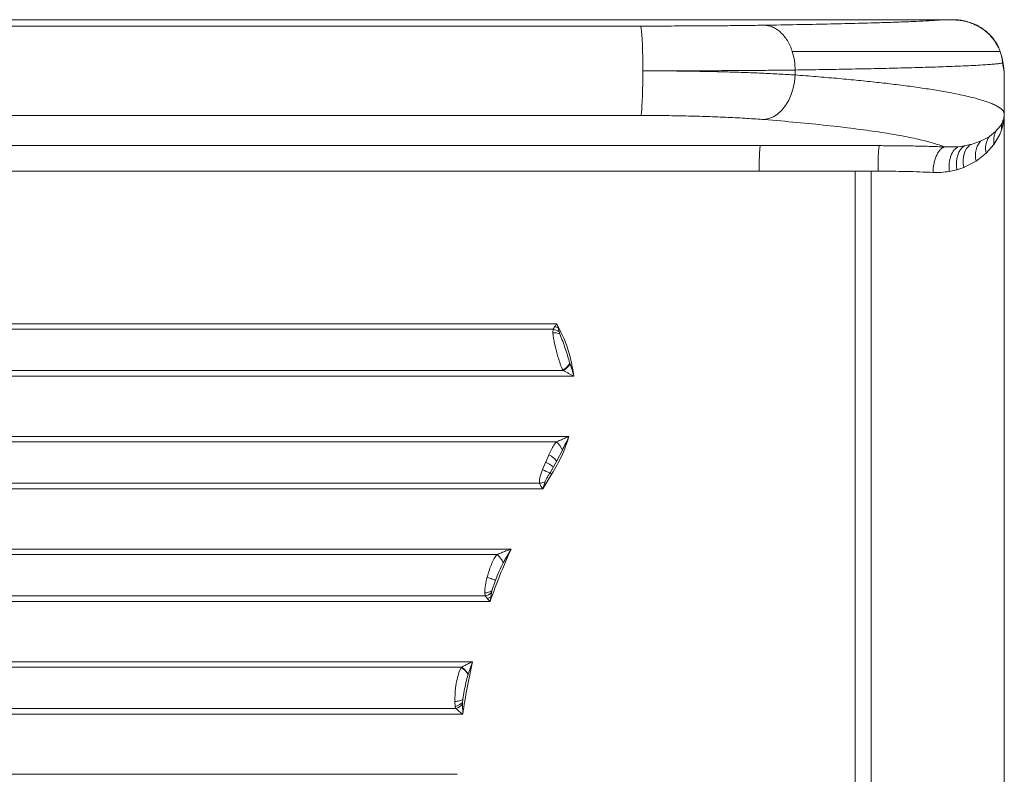
# Model space of a CAD drawing. Units: millimetres. Extents: x -23164 to -9358, y -4067 to 5569.
# Drawn here: x -12307 to -11923, y 752 to 1046 of the extents above; entities that cross this region are included whole.
import ezdxf

# ---------------------------------------------------------------- set-up
doc = ezdxf.new("R2010")
doc.units = ezdxf.units.MM

msp = doc.modelspace()

# ---------------------------------------------------------------- linework, layer by layer
at = {"color": 7, "linetype": 'Continuous', "lineweight": 15}
for p, q in [((-11946.029, 1046.308), (-12444.399, 1046.308)), ((-11946.02, 1046.306), (-12444.39, 1046.306)), ((-12436.933, 1043.819), (-12065.179, 1043.819)), ((-11924.022, 1031.404), (-11924.835, 1033.802)), ((-11923.415, 1027.461), (-11924.003, 1031.307)), ((-12004.804, 1024.713), (-12004.804, 1026.643)), ((-11923.305, 1025.954), (-11923.843, 1029.395)), ((-11923.386, 1026.985), (-11923.431, 1027.559)), ((-11923.189, 1023.997), (-11923.266, 1025.955)), ((-11923.191, 1023.979), (-11923.194, 1024.173)), ((-11923.189, 1009.514), (-11923.189, 1023.928)), ((-11923.189, 1023.928), (-11923.189, 1023.921)), ((-11923.189, 1023.921), (-11923.189, 1023.916)), ((-11923.189, 1023.916), (-11923.189, 1009.514)), ((-11923.187, 1023.757), (-11923.189, 1023.916)), ((-11923.187, 458.859), (-11923.187, 1023.757)), ((-12436.869, 1008.889), (-12065.115, 1008.889)), ((-11923.189, 1009.514), (-11923.189, 1009.514)), ((-11926.584, 1002.584), (-11924.678, 1004.855)), ((-11924.235, 1003.341), (-11924.957, 1001.505)), ((-11924.678, 1004.855), (-11924.079, 1005.908)), ((-11932.461, 998.844), (-11929.16, 1000.579)), ((-11929.16, 1000.579), (-11928.953, 1000.714)), ((-11928.953, 1000.714), (-11926.584, 1002.584)), ((-11924.957, 1001.505), (-11927.213, 997.614)), ((-12443.917, 997.107), (-12018.39, 997.107)), ((-12018.39, 997.107), (-12003.415, 997.107)), ((-12003.415, 997.107), (-11971.988, 997.103)), ((-11946.416, 996.607), (-11941.163, 996.678)), ((-11941.163, 996.678), (-11938.746, 997.005)), ((-11938.746, 997.005), (-11936.468, 997.494)), ((-11936.468, 997.494), (-11936.152, 997.577)), ((-11936.152, 997.576), (-11932.461, 998.844)), ((-11927.213, 997.614), (-11930.284, 994.131)), ((-11930.284, 994.131), (-11934.23, 991.076)), ((-11941.768, 987.711), (-11944.677, 987.045)), ((-11939.032, 988.636), (-11941.768, 987.711)), ((-11938.813, 988.723), (-11939.032, 988.636)), ((-11934.23, 991.076), (-11938.813, 988.723)), ((-12018.868, 987.145), (-12444.395, 987.145)), ((-12018.868, 987.145), (-11981.404, 987.145)), ((-11981.404, 987.134), (-11975.187, 987.138)), ((-11981.404, 741.308), (-11981.404, 987.134)), ((-11975.187, 987.138), (-11972.465, 987.141)), ((-11975.187, 987.138), (-11975.187, 741.308)), ((-12444.395, 927.555), (-12097.816, 927.555)), ((-12098.611, 926.436), (-12099.303, 925.398)), ((-12098.601, 926.45), (-12098.611, 926.436)), ((-12098.611, 926.436), (-12097.366, 925.958)), ((-12097.366, 925.958), (-12097.816, 927.555)), ((-12099.303, 925.398), (-12444.362, 925.398)), ((-12099.303, 925.398), (-12099.399, 924.056)), ((-12096.927, 924.384), (-12097.366, 925.958)), ((-12096.648, 923.543), (-12096.927, 924.384)), ((-12098.103, 917.308), (-12098.835, 920.344)), ((-12092.681, 911.939), (-12092.747, 912.137)), ((-12091.189, 907.061), (-12444.395, 907.061)), ((-12444.362, 909.218), (-12095.255, 909.218)), ((-12095.255, 909.218), (-12095.402, 909.448)), ((-12444.395, 883.555), (-12093.096, 883.555)), ((-12098.092, 881.398), (-12444.362, 881.398)), ((-12100.94, 876.395), (-12102.195, 873.516)), ((-12100.333, 877.698), (-12100.94, 876.395)), ((-12097.874, 873.935), (-12095.657, 878.23)), ((-12103.422, 870.556), (-12102.283, 873.308)), ((-12102.195, 873.516), (-12102.283, 873.308)), ((-12099.146, 871.635), (-12097.874, 873.935)), ((-12099.781, 868.87), (-12103.368, 863.061)), ((-12100.508, 869.354), (-12099.146, 871.635)), ((-12444.362, 865.218), (-12104.6, 865.218)), ((-12104.6, 865.218), (-12104.05, 864.157)), ((-12103.368, 863.061), (-12102.36, 865.982)), ((-12103.368, 863.061), (-12444.395, 863.061)), ((-12104.05, 864.157), (-12103.368, 863.061)), ((-12444.395, 839.555), (-12115.691, 839.555)), ((-12118.754, 834.202), (-12115.691, 839.555)), ((-12121.177, 837.398), (-12444.362, 837.398)), ((-12125.045, 828.524), (-12124.828, 829.308)), ((-12123.201, 823.194), (-12121.762, 827.409)), ((-12123.635, 820.813), (-12123.366, 822.468)), ((-12123.366, 822.468), (-12123.201, 823.194)), ((-12123.884, 819.061), (-12444.395, 819.061)), ((-12444.362, 821.218), (-12125.841, 821.218)), ((-12126.01, 822.402), (-12125.841, 821.218)), ((-12125.841, 821.218), (-12124.943, 820.171)), ((-12124.943, 820.171), (-12124.92, 820.146)), ((-12124.92, 820.146), (-12123.884, 819.061)), ((-12123.884, 819.061), (-12123.635, 820.813)), ((-12444.395, 795.555), (-12130.699, 795.555)), ((-12132.453, 790.688), (-12130.699, 795.555)), ((-12135.029, 793.398), (-12444.362, 793.398)), ((-12135.121, 793.254), (-12135.924, 791.623)), ((-12135.121, 793.254), (-12135.029, 793.398)), ((-12132.491, 790.572), (-12132.453, 790.688)), ((-12137.537, 783.89), (-12137.366, 785.308)), ((-12137.715, 779.965), (-12137.537, 783.89)), ((-12134.614, 779.549), (-12134.493, 780.832)), ((-12444.362, 777.218), (-12137.236, 777.218)), ((-12137.715, 779.965), (-12137.715, 779.942)), ((-12137.497, 778.106), (-12137.715, 779.942)), ((-12137.236, 777.218), (-12137.497, 778.106)), ((-12134.635, 778.955), (-12134.614, 779.549)), ((-12134.569, 775.061), (-12134.635, 778.955)), ((-12134.569, 775.061), (-12444.395, 775.061)), ((-12444.395, 751.555), (-12136.76, 751.555))]:
    msp.add_line(p, q, dxfattribs=at)
at = {"color": 8, "linetype": 'Continuous', "lineweight": 15}
for p, q in [((-11926.961, 1037.982), (-11928.11, 1039.547)), ((-11924.823, 1033.839), (-11924.709, 1033.839)), ((-11923.843, 1029.395), (-11924.046, 1031.403)), ((-11923.305, 1025.954), (-11923.386, 1026.985))]:
    msp.add_line(p, q, dxfattribs=at)
at = {"color": 7, "linetype": 'Continuous', "lineweight": 15, "flags": 128}
for points in [[(-12064.279, 1026.322), (-12064.29, 1029.029), (-12064.323, 1031.672), (-12064.377, 1034.185), (-12064.45, 1036.509), (-12064.542, 1038.588), (-12064.649, 1040.371), (-12064.769, 1041.816), (-12064.9, 1042.888), (-12065.037, 1043.561), (-12065.179, 1043.819)], [(-12065.115, 1008.889), (-12064.981, 1009.305), (-12064.852, 1010.096), (-12064.73, 1011.243), (-12064.618, 1012.722), (-12064.52, 1014.499), (-12064.436, 1016.536), (-12064.368, 1018.788), (-12064.319, 1021.205), (-12064.289, 1023.735), (-12064.279, 1026.322)], [(-12016.865, 1007.28), (-12015.042, 1007.649), (-12013.263, 1008.405), (-12011.567, 1009.528), (-12009.992, 1010.996), (-12008.575, 1012.773), (-12007.347, 1014.82), (-12006.335, 1017.091), (-12005.564, 1019.534), (-12005.05, 1022.094), (-12004.804, 1024.713)], [(-11941.768, 987.711), (-11941.903, 989.226), (-11941.881, 990.704), (-11941.703, 992.112), (-11941.374, 993.414), (-11940.901, 994.58), (-11940.295, 995.583), (-11939.571, 996.397), (-11938.746, 997.005)], [(-11939.032, 988.636), (-11939.198, 990.023), (-11939.219, 991.382), (-11939.093, 992.684), (-11938.825, 993.904), (-11938.418, 995.016), (-11937.883, 995.998), (-11937.228, 996.83), (-11936.468, 997.494)]]:
    msp.add_lwpolyline(points, dxfattribs=at)
at = {"color": 7, "linetype": 'Continuous', "lineweight": 15}
for centre, radius, start, end in [((-11946.029, 1046.279), 0.0288, 71.26619, 89.80022), ((-11942.609, 1036.897), 9.41, 86.81659, 89.9999), ((-11916.277, 1004.144), 7.999, 167.25719, 185.7576), ((-11922.134, 996.032), 8.369, 147.08523, 193.1261), ((-12099.23, 917.331), 6.727, 67.43384, 91.4424), ((-12100.784, 918.633), 6.925, 56.15198, 77.64842), ((-12099.638, 916.288), 8.045, 301.76991, 328.93417), ((-12099.706, 916.008), 8.119, 303.24962, 329.91902), ((-12103.62, 874.628), 8.739, 24.33972, 50.76586), ((-12096.855, 882.341), 13.491, 240.87251, 254.28807), ((-12090.464, 883.664), 17.483, 234.93416, 237.79798), ((-12105.649, 871.963), 6.826, 278.83801, 298.8002), ((-12126.783, 830.63), 8.788, 23.9788, 50.36011), ((-12126.405, 829.189), 6.798, 273.33453, 298.12547), ((-12127.71, 827.995), 7.03, 285.4239, 308.16829), ((-12130.536, 833.211), 14.189, 293.2157, 299.10284), ((-12139.396, 786.432), 8.05, 30.94819, 57.9306), ((-12139.457, 786.608), 8.106, 30.22487, 56.89037), ((-12139.137, 784.982), 7.07, 283.41428, 309.77336), ((-12139.89, 784.01), 7.292, 291.34805, 316.11023)]:
    msp.add_arc(centre, radius, start, end, dxfattribs=at)
at = {"color": 8, "linetype": 'Continuous', "lineweight": 15}
msp.add_arc((-11942.61, 1036.882), 9.426, 77.33466, 86.8138, dxfattribs=at)
at = {"color": 7, "linetype": 'Continuous', "lineweight": 15}
for points, knots in [([(-12016.928, 1044.14), (-12012.585, 1044.212), (-12003.88, 1044.357), (-11992.084, 1044.596), (-11981.287, 1044.85), (-11972.3, 1045.102), (-11964.901, 1045.345), (-11958.878, 1045.577), (-11953.704, 1045.815), (-11949.318, 1046.058), (-11947.118, 1046.224), (-11946.02, 1046.306)], [0, 0, 0, 0, 0.1243759, 0.2492794, 0.3745333, 0.4999644, 0.6003144, 0.7005704, 0.8006552, 0.9004903, 1, 1, 1, 1]), ([(-11946.029, 1046.308), (-11946.014, 1046.308), (-11945.983, 1046.308), (-11945.916, 1046.308), (-11945.623, 1046.308), (-11944.948, 1046.308), (-11943.91, 1046.308), (-11943.183, 1046.308), (-11942.768, 1046.308)], [0, 0, 0, 0, 0.0045972, 0.0098352, 0.0229773, 0.1246954, 0.4997254, 1, 1, 1, 1]), ([(-11940.543, 1046.079), (-11941.171, 1046.117), (-11942.117, 1046.176), (-11943.557, 1046.243), (-11944.465, 1046.276), (-11945.05, 1046.293), (-11945.432, 1046.3), (-11945.729, 1046.305), (-11945.915, 1046.306), (-11946.02, 1046.306)], [0, 0, 0, 0, 0.47765163, 0.72037313, 0.84592357, 0.91288499, 0.95021303, 0.97195692, 1, 1, 1, 1]), ([(-11928.054, 1039.585), (-11928.629, 1040.198), (-11929.654, 1041.29), (-11931.164, 1042.451), (-11932.391, 1043.262), (-11933.238, 1043.742), (-11933.766, 1044.029), (-11934.485, 1044.39), (-11935.8, 1044.962), (-11937.828, 1045.63), (-11939.726, 1046.039), (-11941.271, 1046.253), (-11941.806, 1046.28), (-11942.086, 1046.293)], [0, 0, 0, 0, 0.1261949, 0.2244733, 0.2983635, 0.3682646, 0.3900119, 0.4205192, 0.5121456, 0.6417546, 0.8046702, 0.8977473, 1, 1, 1, 1]), ([(-11940.543, 1046.079), (-11940.455, 1046.071), (-11940.276, 1046.056), (-11940.02, 1046.018), (-11939.89, 1045.999)], [0, 0, 0, 0, 0.4926076, 1, 1, 1, 1]), ([(-11935.201, 1044.628), (-11936.052, 1044.955), (-11937.695, 1045.586), (-11939.176, 1045.864), (-11939.89, 1045.999)], [0, 0, 0, 0, 0.5182426, 1, 1, 1, 1]), ([(-12065.179, 1043.819), (-12062.216, 1043.821), (-12056.276, 1043.825), (-12047.545, 1043.853), (-12039.09, 1043.899), (-12031.078, 1043.963), (-12023.573, 1044.042), (-12019.14, 1044.108), (-12016.928, 1044.14)], [0, 0, 0, 0, 0.1659341, 0.33268768, 0.499981, 0.66727912, 0.83404936, 1, 1, 1, 1]), ([(-12005.938, 1033.839), (-12006.207, 1034.592), (-12006.748, 1036.111), (-12007.843, 1038.157), (-12009.123, 1039.975), (-12010.566, 1041.496), (-12012.118, 1042.675), (-12014.217, 1043.8), (-12015.857, 1044.006), (-12016.928, 1044.14)], [0, 0, 0, 0, 0.127457, 0.2568825, 0.3869152, 0.5161553, 0.6432532, 0.7669905, 1, 1, 1, 1]), ([(-11926.961, 1037.982), (-11927.537, 1038.743), (-11928.668, 1040.24), (-11930.719, 1042.051), (-11932.892, 1043.547), (-11934.437, 1044.271), (-11935.201, 1044.628)], [0, 0, 0, 0, 0.26116176, 0.5134723, 0.75935968, 1, 1, 1, 1]), ([(-11924.817, 1033.799), (-11925.021, 1034.453), (-11925.429, 1035.762), (-11926.586, 1037.717), (-11927.574, 1038.973), (-11928.076, 1039.609)], [0, 0, 0, 0, 0.33042173, 0.66033537, 1, 1, 1, 1]), ([(-11924.823, 1033.839), (-11925.095, 1034.525), (-11925.65, 1035.921), (-11926.519, 1037.287), (-11926.961, 1037.982)], [0, 0, 0, 0, 0.4910734, 1, 1, 1, 1]), ([(-12004.804, 1026.643), (-12004.858, 1027.845), (-12004.968, 1030.325), (-12005.608, 1032.644), (-12005.938, 1033.839)], [0, 0, 0, 0, 0.4845105, 1, 1, 1, 1]), ([(-12005.938, 1033.839), (-12002.029, 1033.839), (-11994.077, 1033.839), (-11982.931, 1033.839), (-11973.51, 1033.839), (-11965.718, 1033.839), (-11960.957, 1033.839), (-11957.865, 1033.839), (-11956.285, 1033.839), (-11954.732, 1033.839), (-11953.206, 1033.839), (-11951.709, 1033.839), (-11949.05, 1033.839), (-11945.313, 1033.839), (-11940.746, 1033.838), (-11936.476, 1033.838), (-11932.606, 1033.838), (-11929.275, 1033.838), (-11926.526, 1033.839), (-11925.399, 1033.839), (-11924.823, 1033.839)], [0, 0, 0, 0, 0.0867444, 0.1764862, 0.2692286, 0.3320916, 0.3962656, 0.4132912, 0.4304069, 0.4476125, 0.4649082, 0.4822939, 0.4997697, 0.5598807, 0.6237712, 0.6914439, 0.7629004, 0.8381434, 0.917176, 1, 1, 1, 1]), ([(-11923.843, 1029.395), (-11923.925, 1030.12), (-11924.09, 1031.583), (-11924.577, 1033.083), (-11924.823, 1033.839)], [0, 0, 0, 0, 0.4957331, 1, 1, 1, 1]), ([(-11924.709, 1033.839), (-11924.703, 1033.839), (-11924.688, 1033.839), (-11924.711, 1033.839), (-11924.725, 1033.839)], [0, 0, 0, 0, 0.4250542, 1, 1, 1, 1]), ([(-12064.279, 1026.322), (-12060.637, 1026.324), (-12053.328, 1026.327), (-12042.564, 1026.356), (-12033.082, 1026.398), (-12024.867, 1026.448), (-12017.832, 1026.503), (-12011.046, 1026.567), (-12006.897, 1026.617), (-12004.804, 1026.643)], [0, 0, 0, 0, 0.1654481, 0.3320913, 0.4999298, 0.6216283, 0.7455394, 0.8716633, 1, 1, 1, 1]), ([(-12064.279, 1026.322), (-12061.549, 1026.317), (-12056.074, 1026.307), (-12047.952, 1026.226), (-12039.953, 1026.097), (-12032.251, 1025.917), (-12024.866, 1025.69), (-12017.831, 1025.415), (-12011.045, 1025.094), (-12006.897, 1024.841), (-12004.804, 1024.713)], [0, 0, 0, 0, 0.1239441, 0.2485654, 0.3738687, 0.4998589, 0.6215411, 0.7454563, 0.8716081, 1, 1, 1, 1]), ([(-12004.804, 1026.643), (-12001.201, 1026.698), (-11993.895, 1026.811), (-11983.623, 1026.995), (-11973.771, 1027.194), (-11964.493, 1027.409), (-11955.873, 1027.638), (-11948.956, 1027.854), (-11943.452, 1028.053), (-11939.096, 1028.231), (-11935.115, 1028.42), (-11931.798, 1028.606), (-11929.051, 1028.792), (-11926.825, 1028.979), (-11924.964, 1029.181), (-11924.225, 1029.322), (-11923.843, 1029.395)], [0, 0, 0, 0, 0.0779892, 0.1581143, 0.2403753, 0.3247721, 0.4113048, 0.4999733, 0.5590602, 0.6204244, 0.6840661, 0.7499851, 0.8058975, 0.8662043, 0.9309051, 1, 1, 1, 1]), ([(-11923.266, 1025.955), (-11923.279, 1026.131), (-11923.304, 1026.483), (-11923.338, 1026.824), (-11923.355, 1026.994)], [0, 0, 0, 0, 0.4996951, 1, 1, 1, 1]), ([(-12004.804, 1024.713), (-12002.055, 1024.503), (-11996.511, 1024.08), (-11988.598, 1023.401), (-11980.935, 1022.683), (-11973.701, 1021.935), (-11967.944, 1021.278), (-11963.485, 1020.728), (-11960.087, 1020.286), (-11956.785, 1019.829), (-11953.585, 1019.359), (-11950.496, 1018.876), (-11947.527, 1018.379), (-11944.398, 1017.818), (-11941.153, 1017.182), (-11937.859, 1016.465), (-11934.791, 1015.712), (-11931.988, 1014.923), (-11929.57, 1014.125), (-11927.598, 1013.344), (-11926.016, 1012.576), (-11924.824, 1011.836), (-11923.952, 1011.09), (-11923.354, 1010.326), (-11923.246, 1009.794), (-11923.189, 1009.514)], [0, 0, 0, 0, 0.0544075, 0.1097068, 0.1658984, 0.2229826, 0.278364, 0.3087159, 0.3394927, 0.3706943, 0.4023208, 0.4343723, 0.4668487, 0.4997501, 0.5430376, 0.5878833, 0.6342873, 0.6822497, 0.7317704, 0.778047, 0.8214887, 0.8673831, 0.9079252, 0.9515772, 1, 1, 1, 1]), ([(-12016.865, 1007.28), (-12019.075, 1007.443), (-12023.505, 1007.771), (-12031.008, 1008.168), (-12039.02, 1008.488), (-12047.476, 1008.717), (-12056.209, 1008.862), (-12062.151, 1008.88), (-12065.115, 1008.889)], [0, 0, 0, 0, 0.1660159, 0.3328051, 0.5000949, 0.6673764, 0.8341031, 1, 1, 1, 1]), ([(-11946.416, 996.607), (-11947.844, 997.116), (-11950.705, 998.135), (-11956.636, 999.619), (-11963.749, 1001.062), (-11972.123, 1002.45), (-11981.668, 1003.777), (-11992.347, 1005.03), (-12003.996, 1006.209), (-12012.581, 1006.923), (-12016.865, 1007.28)], [0, 0, 0, 0, 0.1244518, 0.2494035, 0.3746814, 0.5001156, 0.6255372, 0.7507753, 0.8756547, 1, 1, 1, 1]), ([(-11923.189, 1009.514), (-11923.189, 1009.5), (-11923.189, 1009.47), (-11923.19, 1009.31), (-11923.193, 1009.165), (-11923.2, 1008.944), (-11923.207, 1008.757), (-11923.219, 1008.532), (-11923.237, 1008.245), (-11923.297, 1007.506), (-11923.503, 1005.851), (-11923.942, 1004.345), (-11924.235, 1003.341)], [0, 0, 0, 0, 0.0035477, 0.0076765, 0.0476645, 0.0783633, 0.1098755, 0.13846, 0.1875392, 0.2497071, 0.4999324, 1, 1, 1, 1]), ([(-11924.079, 1005.908), (-11923.832, 1006.491), (-11923.461, 1007.365), (-11923.271, 1008.403), (-11923.214, 1008.925), (-11923.198, 1009.189), (-11923.192, 1009.325), (-11923.19, 1009.401), (-11923.189, 1009.446), (-11923.189, 1009.476), (-11923.189, 1009.497), (-11923.189, 1009.508), (-11923.189, 1009.514)], [0, 0, 0, 0, 0.5011016, 0.7519975, 0.8775158, 0.9401165, 0.9712255, 0.9864159, 0.9937944, 0.9970957, 0.9985588, 1, 1, 1, 1]), ([(-11927.213, 997.614), (-11927.299, 998.495), (-11927.472, 1000.259), (-11926.88, 1001.809), (-11926.584, 1002.584)], [0, 0, 0, 0, 0.4999998, 1, 1, 1, 1]), ([(-11972.465, 987.141), (-11972.458, 988.379), (-11972.444, 990.854), (-11972.336, 994.037), (-11972.179, 996.379), (-11972.052, 996.862), (-11971.988, 997.103)], [0, 0, 0, 0, 0.25015224, 0.49999981, 0.7498475, 1, 1, 1, 1]), ([(-11971.988, 997.103), (-11969.77, 997.097), (-11965.328, 997.085), (-11958.793, 996.986), (-11952.424, 996.835), (-11948.417, 996.683), (-11946.416, 996.607)], [0, 0, 0, 0, 0.2496122, 0.4999571, 0.7503236, 1, 1, 1, 1]), ([(-11946.416, 996.607), (-11946.688, 996.531), (-11947.246, 996.376), (-11948.072, 995.731), (-11948.868, 994.764), (-11949.585, 993.469), (-11950.183, 991.918), (-11950.626, 990.202), (-11950.919, 988.425), (-11950.986, 987.228), (-11951.018, 986.645)], [0, 0, 0, 0, 0.1173549, 0.2410259, 0.3692977, 0.5000001, 0.6307024, 0.7589742, 0.8826452, 1, 1, 1, 1]), ([(-11944.677, 987.045), (-11944.72, 988.112), (-11944.811, 990.307), (-11944.115, 993.261), (-11942.884, 995.589), (-11941.726, 996.322), (-11941.163, 996.678)], [0, 0, 0, 0, 0.2430082, 0.5000001, 0.7569921, 1, 1, 1, 1]), ([(-11934.23, 991.076), (-11934.339, 991.824), (-11934.56, 993.34), (-11934.299, 995.489), (-11933.632, 997.414), (-11932.848, 998.372), (-11932.461, 998.844)], [0, 0, 0, 0, 0.2463871, 0.4999999, 0.7536127, 1, 1, 1, 1]), ([(-11951.018, 986.645), (-11952.719, 986.722), (-11956.107, 986.874), (-11961.471, 987.025), (-11966.929, 987.123), (-11970.625, 987.135), (-11972.465, 987.141)], [0, 0, 0, 0, 0.2530596, 0.5040599, 0.75303, 1, 1, 1, 1]), ([(-11944.677, 987.045), (-11945.72, 986.889), (-11947.757, 986.584), (-11949.95, 986.625), (-11951.018, 986.645)], [0, 0, 0, 0, 0.5126245, 1, 1, 1, 1]), ([(-12097.816, 927.555), (-12097.833, 927.532), (-12097.965, 927.345), (-12098.23, 926.973), (-12098.472, 926.632), (-12098.601, 926.45)], [0, 0, 0, 0, 0.0617389, 0.5010342, 1, 1, 1, 1]), ([(-12097.816, 927.555), (-12096.741, 925.402), (-12094.589, 921.094), (-12092.357, 914.19), (-12091.578, 909.437), (-12091.189, 907.061)], [0, 0, 0, 0, 0.3332282, 0.6667605, 1, 1, 1, 1]), ([(-12098.835, 920.344), (-12098.974, 920.978), (-12099.251, 922.247), (-12099.35, 923.453), (-12099.399, 924.056)], [0, 0, 0, 0, 0.5001332, 1, 1, 1, 1]), ([(-12092.747, 912.137), (-12093.042, 913.095), (-12093.63, 915.008), (-12094.528, 917.873), (-12095.559, 920.713), (-12096.281, 922.59), (-12096.648, 923.543)], [0, 0, 0, 0, 0.2501947, 0.4996527, 0.746087, 1, 1, 1, 1]), ([(-12095.402, 909.448), (-12095.6, 909.8), (-12096.004, 910.521), (-12096.495, 911.753), (-12097.015, 913.296), (-12097.547, 915.162), (-12097.917, 916.59), (-12098.103, 917.308)], [0, 0, 0, 0, 0.1567152, 0.3208494, 0.4944727, 0.7460907, 1, 1, 1, 1]), ([(-12091.189, 907.061), (-12091.212, 907.144), (-12091.437, 907.967), (-12091.915, 909.603), (-12092.417, 911.134), (-12092.681, 911.939)], [0, 0, 0, 0, 0.05036715, 0.50073966, 1, 1, 1, 1]), ([(-12095.255, 909.218), (-12094.962, 909.063), (-12094.304, 908.715), (-12093.287, 908.18), (-12092.223, 907.619), (-12091.534, 907.247), (-12091.189, 907.061)], [0, 0, 0, 0, 0.2226717, 0.4990034, 0.7492117, 1, 1, 1, 1]), ([(-12098.092, 881.398), (-12098.51, 880.834), (-12099.343, 879.707), (-12100.003, 878.367), (-12100.333, 877.698)], [0, 0, 0, 0, 0.5005698, 1, 1, 1, 1]), ([(-12093.096, 883.555), (-12093.952, 880.99), (-12095.664, 875.859), (-12098.409, 871.2), (-12099.781, 868.87)], [0, 0, 0, 0, 0.5, 1, 1, 1, 1]), ([(-12093.096, 883.555), (-12093.687, 883.293), (-12094.812, 882.795), (-12096.488, 882.08), (-12097.551, 881.628), (-12098.092, 881.398)], [0, 0, 0, 0, 0.35151918, 0.66966205, 1, 1, 1, 1]), ([(-12095.657, 878.23), (-12095.208, 879.103), (-12094.465, 880.548), (-12093.631, 882.337), (-12093.233, 883.241), (-12093.096, 883.555)], [0, 0, 0, 0, 0.4993272, 0.8266151, 1, 1, 1, 1]), ([(-12100.94, 876.395), (-12100.605, 876.185), (-12099.919, 875.755), (-12099.002, 875.07), (-12098.263, 874.427), (-12098.002, 874.097), (-12097.874, 873.935)], [0, 0, 0, 0, 0.2441958, 0.4999998, 0.7558039, 1, 1, 1, 1]), ([(-12102.195, 873.516), (-12101.868, 873.325), (-12101.199, 872.933), (-12100.3, 872.387), (-12099.562, 871.923), (-12099.283, 871.729), (-12099.146, 871.635)], [0, 0, 0, 0, 0.2446136, 0.5000005, 0.7553871, 1, 1, 1, 1]), ([(-12104.6, 865.218), (-12104.617, 865.613), (-12104.655, 866.475), (-12104.27, 868.269), (-12103.753, 869.663), (-12103.422, 870.556)], [0, 0, 0, 0, 0.2333817, 0.5085137, 1, 1, 1, 1]), ([(-12102.36, 865.982), (-12102.202, 866.328), (-12101.855, 867.093), (-12101.206, 868.206), (-12100.737, 868.977), (-12100.508, 869.354)], [0, 0, 0, 0, 0.2979676, 0.656938, 1, 1, 1, 1]), ([(-12115.691, 839.555), (-12116.364, 839.299), (-12117.613, 838.823), (-12119.454, 838.108), (-12120.592, 837.639), (-12121.177, 837.398)], [0, 0, 0, 0, 0.3622331, 0.6722072, 1, 1, 1, 1]), ([(-12121.177, 837.398), (-12121.561, 836.882), (-12122.395, 835.765), (-12123.323, 833.758), (-12124.153, 831.56), (-12124.603, 830.059), (-12124.828, 829.308)], [0, 0, 0, 0, 0.2301169, 0.4990682, 0.7494666, 1, 1, 1, 1]), ([(-12121.762, 827.409), (-12121.311, 828.568), (-12120.41, 830.885), (-12119.306, 833.097), (-12118.754, 834.202)], [0, 0, 0, 0, 0.5003719, 1, 1, 1, 1]), ([(-12126.01, 822.402), (-12125.961, 823.405), (-12125.865, 825.39), (-12125.317, 827.487), (-12125.045, 828.524)], [0, 0, 0, 0, 0.5050619, 1, 1, 1, 1]), ([(-12125.045, 828.524), (-12124.698, 828.399), (-12123.99, 828.144), (-12123.031, 827.812), (-12122.233, 827.547), (-12121.917, 827.454), (-12121.762, 827.409)], [0, 0, 0, 0, 0.2448747, 0.4999977, 0.7551219, 1, 1, 1, 1]), ([(-12130.699, 795.555), (-12131.236, 795.296), (-12132.229, 794.818), (-12133.687, 794.102), (-12134.573, 793.637), (-12135.029, 793.398)], [0, 0, 0, 0, 0.3640174, 0.6724487, 1, 1, 1, 1]), ([(-12135.924, 791.623), (-12136.242, 790.628), (-12136.879, 788.639), (-12137.203, 786.418), (-12137.366, 785.308)], [0, 0, 0, 0, 0.50023081, 1, 1, 1, 1]), ([(-12134.493, 780.832), (-12134.332, 781.928), (-12134.01, 784.129), (-12133.38, 787.399), (-12132.786, 789.521), (-12132.491, 790.572)], [0, 0, 0, 0, 0.3335837, 0.6698823, 1, 1, 1, 1]), ([(-12137.715, 779.965), (-12137.396, 779.996), (-12136.748, 780.059), (-12135.845, 780.257), (-12135.053, 780.515), (-12134.678, 780.727), (-12134.493, 780.832)], [0, 0, 0, 0, 0.24622158, 0.49999903, 0.75377699, 1, 1, 1, 1]), ([(-12137.236, 777.218), (-12136.817, 776.859), (-12135.978, 776.138), (-12135.039, 775.42), (-12134.569, 775.061)], [0, 0, 0, 0, 0.4987064, 1, 1, 1, 1])]:
    msp.add_open_spline(points, degree=3, knots=knots, dxfattribs=at)
for points in [[(-12018.39, 997.107), (-12018.454, 996.865), (-12018.582, 996.383), (-12018.739, 994.041), (-12018.847, 990.857), (-12018.861, 988.382), (-12018.868, 987.145)], [(-12115.691, 839.555), (-12117.175, 836.187), (-12120.145, 829.451), (-12122.637, 822.524), (-12123.884, 819.061)], [(-12130.699, 795.555), (-12131.456, 792.161), (-12132.972, 785.372), (-12134.036, 778.498), (-12134.569, 775.061)]]:
    msp.add_open_spline(points, degree=3, dxfattribs=at)

doc.saveas('drawing.dxf')
